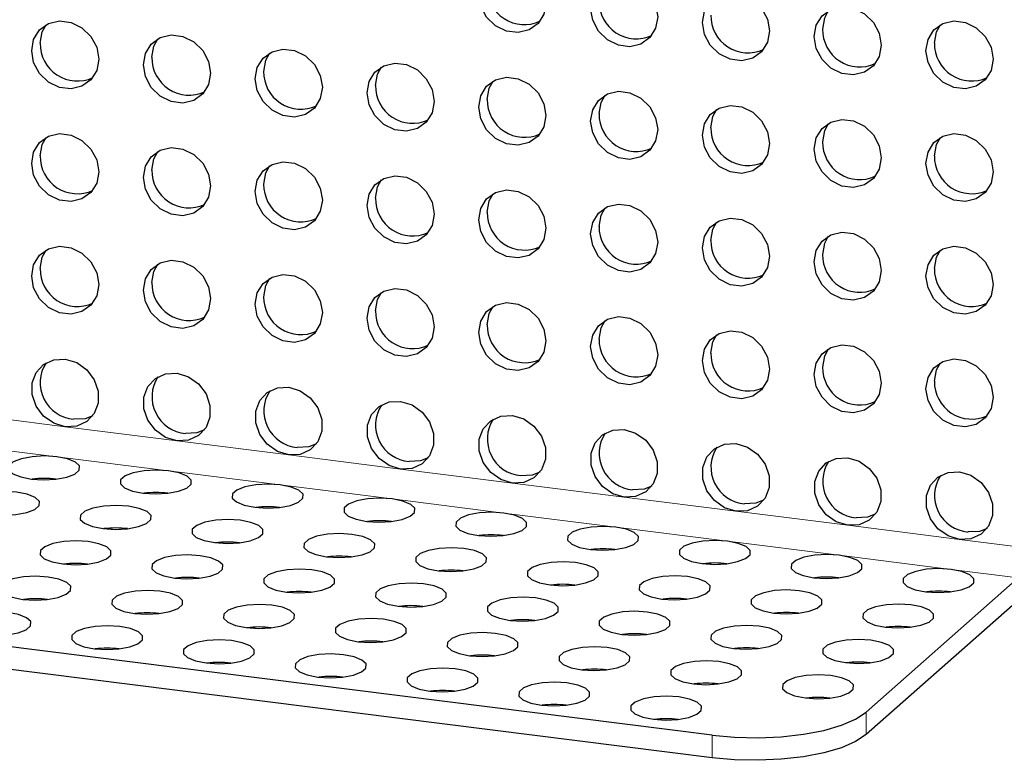
# Model space of a CAD drawing. Units: millimetres. Extents: x 5 to 292, y 5 to 205.
# Drawn here: x 187 to 204, y 124 to 136 of the extents above; entities that cross this region are included whole.
import ezdxf

# ---------------------------------------------------------------- set-up
doc = ezdxf.new("R2010")
doc.units = ezdxf.units.MM
doc.linetypes.add('PHANTOM', pattern=[12.7, 6.35, -1.27, 1.27, -1.27, 1.27, -1.27])

msp = doc.modelspace()

# ---------------------------------------------------------------- linework, layer by layer
at = {"color": 7, "linetype": 'Continuous', "lineweight": 25}
for p, q in [((199.006, 124.43), (148.494, 130.794)), ((199.006, 124.053), (148.494, 130.417)), ((204.13, 127.063), (201.584, 124.818)), ((204.13, 126.686), (201.584, 124.441))]:
    msp.add_line(p, q, dxfattribs=at)
at = {"color": 8, "linetype": 'PHANTOM', "lineweight": 18}
for p, q in [((186.311, 129.827), (188.182, 129.592)), ((188.182, 129.592), (190.053, 129.356)), ((190.053, 129.356), (191.924, 129.12)), ((186.17, 129.325), (188.04, 129.09)), ((188.04, 129.09), (189.911, 128.854)), ((191.924, 129.12), (193.794, 128.884)), ((189.911, 128.854), (191.782, 128.618)), ((193.794, 128.884), (195.665, 128.649)), ((191.782, 128.618), (193.653, 128.383)), ((195.665, 128.649), (197.536, 128.413)), ((193.653, 128.383), (195.524, 128.147)), ((197.536, 128.413), (199.407, 128.177)), ((195.524, 128.147), (197.395, 127.911)), ((199.407, 128.177), (201.278, 127.942)), ((197.395, 127.911), (199.265, 127.676)), ((201.278, 127.942), (203.148, 127.706)), ((203.148, 127.706), (204.271, 127.565)), ((199.265, 127.676), (201.136, 127.44)), ((201.136, 127.44), (203.007, 127.204)), ((203.007, 127.204), (204.13, 127.063)), ((201.584, 124.818), (201.584, 124.441)), ((199.006, 124.053), (199.006, 124.43))]:
    msp.add_line(p, q, dxfattribs=at)
at = {"color": 7, "linetype": 'Continuous', "lineweight": 25, "flags": 128}
for points in [[(195.104, 136.828), (195.138, 137.017), (195.235, 137.175), (195.385, 137.282), (195.568, 137.326), (195.763, 137.302), (195.946, 137.211), (196.095, 137.066), (196.193, 136.884), (196.226, 136.686), (196.193, 136.497), (196.095, 136.339), (195.946, 136.232), (195.763, 136.188), (195.568, 136.212), (195.385, 136.302), (195.235, 136.447), (195.138, 136.63), (195.104, 136.828)], [(196.975, 136.592), (197.009, 136.781), (197.106, 136.939), (197.255, 137.046), (197.439, 137.091), (197.633, 137.066), (197.817, 136.976), (197.966, 136.831), (198.063, 136.648), (198.097, 136.451), (198.063, 136.261), (197.966, 136.103), (197.817, 135.996), (197.633, 135.952), (197.439, 135.976), (197.255, 136.067), (197.106, 136.212), (197.009, 136.394), (196.975, 136.592)], [(198.846, 136.356), (198.879, 136.545), (198.977, 136.703), (199.126, 136.811), (199.309, 136.855), (199.504, 136.83), (199.687, 136.74), (199.837, 136.595), (199.934, 136.413), (199.968, 136.215), (199.934, 136.026), (199.837, 135.868), (199.687, 135.76), (199.504, 135.716), (199.309, 135.741), (199.126, 135.831), (198.977, 135.976), (198.879, 136.158), (198.846, 136.356)], [(200.716, 136.121), (200.75, 136.31), (200.848, 136.468), (200.997, 136.575), (201.18, 136.619), (201.375, 136.595), (201.558, 136.504), (201.708, 136.359), (201.805, 136.177), (201.839, 135.979), (201.805, 135.79), (201.708, 135.632), (201.558, 135.525), (201.375, 135.48), (201.18, 135.505), (200.997, 135.595), (200.848, 135.74), (200.75, 135.923), (200.716, 136.121)], [(200.858, 136.245), (200.892, 136.434), (200.958, 136.555)], [(187.621, 135.885), (187.654, 136.074), (187.752, 136.232), (187.901, 136.339), (188.084, 136.383), (188.279, 136.359), (188.462, 136.269), (188.612, 136.124), (188.709, 135.941), (188.743, 135.743), (188.709, 135.554), (188.612, 135.396), (188.462, 135.289), (188.279, 135.245), (188.084, 135.269), (187.901, 135.36), (187.752, 135.505), (187.654, 135.687), (187.621, 135.885)], [(187.762, 136.01), (187.796, 136.199), (187.862, 136.319)], [(202.587, 135.885), (202.621, 136.074), (202.719, 136.232), (202.868, 136.339), (203.051, 136.383), (203.246, 136.359), (203.429, 136.269), (203.578, 136.124), (203.676, 135.941), (203.71, 135.743), (203.676, 135.554), (203.578, 135.396), (203.429, 135.289), (203.246, 135.245), (203.051, 135.269), (202.868, 135.36), (202.719, 135.505), (202.621, 135.687), (202.587, 135.885)], [(202.729, 136.01), (202.763, 136.199), (202.829, 136.319)], [(189.491, 135.649), (189.525, 135.838), (189.623, 135.996), (189.772, 136.104), (189.955, 136.148), (190.15, 136.123), (190.333, 136.033), (190.483, 135.888), (190.58, 135.705), (190.614, 135.508), (190.58, 135.318), (190.483, 135.161), (190.333, 135.053), (190.15, 135.009), (189.955, 135.034), (189.772, 135.124), (189.623, 135.269), (189.525, 135.451), (189.491, 135.649)], [(189.633, 135.774), (189.667, 135.963), (189.733, 136.084)], [(191.362, 135.413), (191.396, 135.603), (191.494, 135.761), (191.643, 135.868), (191.826, 135.912), (192.021, 135.888), (192.204, 135.797), (192.353, 135.652), (192.451, 135.47), (192.485, 135.272), (192.451, 135.083), (192.353, 134.925), (192.204, 134.817), (192.021, 134.773), (191.826, 134.798), (191.643, 134.888), (191.494, 135.033), (191.396, 135.216), (191.362, 135.413)], [(191.504, 135.538), (191.538, 135.727), (191.604, 135.848)], [(193.233, 135.178), (193.267, 135.367), (193.364, 135.525), (193.514, 135.632), (193.697, 135.676), (193.892, 135.652), (194.075, 135.562), (194.224, 135.416), (194.322, 135.234), (194.356, 135.036), (194.322, 134.847), (194.224, 134.689), (194.075, 134.582), (193.892, 134.538), (193.697, 134.562), (193.514, 134.652), (193.364, 134.798), (193.267, 134.98), (193.233, 135.178)], [(193.375, 135.302), (193.408, 135.492), (193.475, 135.612)], [(195.104, 134.942), (195.138, 135.131), (195.235, 135.289), (195.385, 135.397), (195.568, 135.441), (195.763, 135.416), (195.946, 135.326), (196.095, 135.181), (196.193, 134.998), (196.226, 134.801), (196.193, 134.611), (196.095, 134.454), (195.946, 134.346), (195.763, 134.302), (195.568, 134.327), (195.385, 134.417), (195.235, 134.562), (195.138, 134.744), (195.104, 134.942)], [(195.245, 135.067), (195.279, 135.256), (195.345, 135.376)], [(196.975, 134.706), (197.009, 134.896), (197.106, 135.053), (197.255, 135.161), (197.439, 135.205), (197.633, 135.18), (197.817, 135.09), (197.966, 134.945), (198.063, 134.763), (198.097, 134.565), (198.063, 134.376), (197.966, 134.218), (197.817, 134.11), (197.633, 134.066), (197.439, 134.091), (197.255, 134.181), (197.106, 134.326), (197.009, 134.509), (196.975, 134.706)], [(197.116, 134.831), (197.15, 135.02), (197.216, 135.141)], [(198.846, 134.471), (198.879, 134.66), (198.977, 134.818), (199.126, 134.925), (199.309, 134.969), (199.504, 134.945), (199.687, 134.854), (199.837, 134.709), (199.934, 134.527), (199.968, 134.329), (199.934, 134.14), (199.837, 133.982), (199.687, 133.875), (199.504, 133.831), (199.309, 133.855), (199.126, 133.945), (198.977, 134.09), (198.879, 134.273), (198.846, 134.471)], [(198.987, 134.595), (199.021, 134.785), (199.087, 134.905)], [(200.716, 134.235), (200.75, 134.424), (200.848, 134.582), (200.997, 134.689), (201.18, 134.734), (201.375, 134.709), (201.558, 134.619), (201.708, 134.474), (201.805, 134.291), (201.839, 134.093), (201.805, 133.904), (201.708, 133.746), (201.558, 133.639), (201.375, 133.595), (201.18, 133.619), (200.997, 133.71), (200.848, 133.855), (200.75, 134.037), (200.716, 134.235)], [(200.858, 134.36), (200.892, 134.549), (200.958, 134.669)], [(187.621, 133.999), (187.654, 134.188), (187.752, 134.346), (187.901, 134.454), (188.084, 134.498), (188.279, 134.473), (188.462, 134.383), (188.612, 134.238), (188.709, 134.056), (188.743, 133.858), (188.709, 133.669), (188.612, 133.511), (188.462, 133.403), (188.279, 133.359), (188.084, 133.384), (187.901, 133.474), (187.752, 133.619), (187.654, 133.801), (187.621, 133.999)], [(202.587, 133.999), (202.621, 134.188), (202.719, 134.346), (202.868, 134.454), (203.051, 134.498), (203.246, 134.473), (203.429, 134.383), (203.578, 134.238), (203.676, 134.056), (203.71, 133.858), (203.676, 133.669), (203.578, 133.511), (203.429, 133.403), (203.246, 133.359), (203.051, 133.384), (202.868, 133.474), (202.719, 133.619), (202.621, 133.801), (202.587, 133.999)], [(187.762, 134.124), (187.796, 134.313), (187.862, 134.434)], [(202.729, 134.124), (202.763, 134.313), (202.829, 134.434)], [(189.491, 133.764), (189.525, 133.953), (189.623, 134.111), (189.772, 134.218), (189.955, 134.262), (190.15, 134.238), (190.333, 134.147), (190.483, 134.002), (190.58, 133.82), (190.614, 133.622), (190.58, 133.433), (190.483, 133.275), (190.333, 133.168), (190.15, 133.123), (189.955, 133.148), (189.772, 133.238), (189.623, 133.383), (189.525, 133.566), (189.491, 133.764)], [(189.633, 133.888), (189.667, 134.077), (189.733, 134.198)], [(191.362, 133.528), (191.396, 133.717), (191.494, 133.875), (191.643, 133.982), (191.826, 134.026), (192.021, 134.002), (192.204, 133.912), (192.353, 133.767), (192.451, 133.584), (192.485, 133.386), (192.451, 133.197), (192.353, 133.039), (192.204, 132.932), (192.021, 132.888), (191.826, 132.912), (191.643, 133.003), (191.494, 133.148), (191.396, 133.33), (191.362, 133.528)], [(191.504, 133.653), (191.538, 133.842), (191.604, 133.962)], [(193.233, 133.292), (193.267, 133.481), (193.364, 133.639), (193.514, 133.747), (193.697, 133.791), (193.892, 133.766), (194.075, 133.676), (194.224, 133.531), (194.322, 133.348), (194.356, 133.151), (194.322, 132.961), (194.224, 132.804), (194.075, 132.696), (193.892, 132.652), (193.697, 132.677), (193.514, 132.767), (193.364, 132.912), (193.267, 133.094), (193.233, 133.292)], [(193.375, 133.417), (193.408, 133.606), (193.475, 133.727)], [(195.104, 133.056), (195.138, 133.246), (195.235, 133.403), (195.385, 133.511), (195.568, 133.555), (195.763, 133.531), (195.946, 133.44), (196.095, 133.295), (196.193, 133.113), (196.226, 132.915), (196.193, 132.726), (196.095, 132.568), (195.946, 132.46), (195.763, 132.416), (195.568, 132.441), (195.385, 132.531), (195.235, 132.676), (195.138, 132.859), (195.104, 133.056)], [(195.245, 133.181), (195.279, 133.37), (195.345, 133.491)], [(196.975, 132.821), (197.009, 133.01), (197.106, 133.168), (197.255, 133.275), (197.439, 133.319), (197.633, 133.295), (197.817, 133.205), (197.966, 133.059), (198.063, 132.877), (198.097, 132.679), (198.063, 132.49), (197.966, 132.332), (197.817, 132.225), (197.633, 132.181), (197.439, 132.205), (197.255, 132.295), (197.106, 132.441), (197.009, 132.623), (196.975, 132.821)], [(197.116, 132.945), (197.15, 133.135), (197.216, 133.255)], [(198.846, 132.585), (198.879, 132.774), (198.977, 132.932), (199.126, 133.04), (199.309, 133.084), (199.504, 133.059), (199.687, 132.969), (199.837, 132.824), (199.934, 132.641), (199.968, 132.444), (199.934, 132.254), (199.837, 132.097), (199.687, 131.989), (199.504, 131.945), (199.309, 131.969), (199.126, 132.06), (198.977, 132.205), (198.879, 132.387), (198.846, 132.585)], [(198.987, 132.71), (199.021, 132.899), (199.087, 133.019)], [(200.716, 132.349), (200.75, 132.539), (200.848, 132.696), (200.997, 132.804), (201.18, 132.848), (201.375, 132.823), (201.558, 132.733), (201.708, 132.588), (201.805, 132.406), (201.839, 132.208), (201.805, 132.019), (201.708, 131.861), (201.558, 131.753), (201.375, 131.709), (201.18, 131.734), (200.997, 131.824), (200.848, 131.969), (200.75, 132.152), (200.716, 132.349)], [(200.858, 132.474), (200.892, 132.663), (200.958, 132.784)], [(187.621, 132.114), (187.654, 132.303), (187.752, 132.461), (187.901, 132.568), (188.084, 132.612), (188.279, 132.588), (188.462, 132.497), (188.612, 132.352), (188.709, 132.17), (188.743, 131.972), (188.709, 131.783), (188.612, 131.625), (188.462, 131.518), (188.279, 131.474), (188.084, 131.498), (187.901, 131.588), (187.752, 131.733), (187.654, 131.916), (187.621, 132.114)], [(187.762, 132.238), (187.796, 132.428), (187.862, 132.548)], [(202.587, 132.114), (202.621, 132.303), (202.719, 132.461), (202.868, 132.568), (203.051, 132.612), (203.246, 132.588), (203.429, 132.497), (203.578, 132.352), (203.676, 132.17), (203.71, 131.972), (203.676, 131.783), (203.578, 131.625), (203.429, 131.518), (203.246, 131.474), (203.051, 131.498), (202.868, 131.588), (202.719, 131.733), (202.621, 131.916), (202.587, 132.114)], [(202.729, 132.238), (202.763, 132.428), (202.829, 132.548)], [(189.491, 131.878), (189.525, 132.067), (189.623, 132.225), (189.772, 132.332), (189.955, 132.377), (190.15, 132.352), (190.333, 132.262), (190.483, 132.117), (190.58, 131.934), (190.614, 131.736), (190.58, 131.547), (190.483, 131.389), (190.333, 131.282), (190.15, 131.238), (189.955, 131.262), (189.772, 131.353), (189.623, 131.498), (189.525, 131.68), (189.491, 131.878)], [(189.633, 132.003), (189.667, 132.192), (189.733, 132.312)], [(191.362, 131.642), (191.396, 131.831), (191.494, 131.989), (191.643, 132.097), (191.826, 132.141), (192.021, 132.116), (192.204, 132.026), (192.353, 131.881), (192.451, 131.699), (192.485, 131.501), (192.451, 131.312), (192.353, 131.154), (192.204, 131.046), (192.021, 131.002), (191.826, 131.027), (191.643, 131.117), (191.494, 131.262), (191.396, 131.444), (191.362, 131.642)], [(191.504, 131.767), (191.538, 131.956), (191.604, 132.077)], [(193.233, 131.406), (193.267, 131.596), (193.364, 131.754), (193.514, 131.861), (193.697, 131.905), (193.892, 131.881), (194.075, 131.79), (194.224, 131.645), (194.322, 131.463), (194.356, 131.265), (194.322, 131.076), (194.224, 130.918), (194.075, 130.811), (193.892, 130.766), (193.697, 130.791), (193.514, 130.881), (193.364, 131.026), (193.267, 131.209), (193.233, 131.406)], [(193.375, 131.531), (193.408, 131.72), (193.475, 131.841)], [(195.104, 131.171), (195.138, 131.36), (195.235, 131.518), (195.385, 131.625), (195.568, 131.669), (195.763, 131.645), (195.946, 131.555), (196.095, 131.41), (196.193, 131.227), (196.226, 131.029), (196.193, 130.84), (196.095, 130.682), (195.946, 130.575), (195.763, 130.531), (195.568, 130.555), (195.385, 130.646), (195.235, 130.791), (195.138, 130.973), (195.104, 131.171)], [(195.245, 131.296), (195.279, 131.485), (195.345, 131.605)], [(196.975, 130.935), (197.009, 131.124), (197.106, 131.282), (197.255, 131.39), (197.439, 131.434), (197.633, 131.409), (197.817, 131.319), (197.966, 131.174), (198.063, 130.991), (198.097, 130.794), (198.063, 130.604), (197.966, 130.447), (197.817, 130.339), (197.633, 130.295), (197.439, 130.32), (197.255, 130.41), (197.106, 130.555), (197.009, 130.737), (196.975, 130.935)], [(197.116, 131.06), (197.15, 131.249), (197.216, 131.37)], [(198.846, 130.699), (198.879, 130.889), (198.977, 131.046), (199.126, 131.154), (199.309, 131.198), (199.504, 131.173), (199.687, 131.083), (199.837, 130.938), (199.934, 130.756), (199.968, 130.558), (199.934, 130.369), (199.837, 130.211), (199.687, 130.103), (199.504, 130.059), (199.309, 130.084), (199.126, 130.174), (198.977, 130.319), (198.879, 130.502), (198.846, 130.699)], [(198.987, 130.824), (199.021, 131.013), (199.087, 131.134)], [(200.716, 130.464), (200.75, 130.653), (200.848, 130.811), (200.997, 130.918), (201.18, 130.962), (201.375, 130.938), (201.558, 130.848), (201.708, 130.702), (201.805, 130.52), (201.839, 130.322), (201.805, 130.133), (201.708, 129.975), (201.558, 129.868), (201.375, 129.824), (201.18, 129.848), (200.997, 129.938), (200.848, 130.084), (200.75, 130.266), (200.716, 130.464)], [(200.858, 130.588), (200.892, 130.778), (200.958, 130.898)], [(188.182, 129.592), (187.99, 129.65), (187.821, 129.769), (187.696, 129.936), (187.629, 130.129), (187.629, 130.325), (187.696, 130.501), (187.821, 130.636), (187.99, 130.713), (188.182, 130.723), (188.374, 130.665), (188.543, 130.545), (188.668, 130.379), (188.735, 130.186), (188.735, 129.989), (188.668, 129.813), (188.543, 129.678), (188.374, 129.602), (188.182, 129.592)], [(202.587, 130.228), (202.621, 130.417), (202.719, 130.575), (202.868, 130.683), (203.051, 130.727), (203.246, 130.702), (203.429, 130.612), (203.578, 130.467), (203.676, 130.284), (203.71, 130.087), (203.676, 129.897), (203.578, 129.739), (203.429, 129.632), (203.246, 129.588), (203.051, 129.612), (202.868, 129.703), (202.719, 129.848), (202.621, 130.03), (202.587, 130.228)], [(202.729, 130.353), (202.763, 130.542), (202.829, 130.662)], [(190.053, 129.356), (189.861, 129.414), (189.692, 129.534), (189.567, 129.7), (189.5, 129.893), (189.5, 130.089), (189.567, 130.266), (189.692, 130.4), (189.861, 130.477), (190.053, 130.487), (190.245, 130.429), (190.413, 130.309), (190.539, 130.143), (190.605, 129.95), (190.605, 129.754), (190.539, 129.577), (190.413, 129.443), (190.245, 129.366), (190.053, 129.356)], [(191.924, 129.12), (191.732, 129.178), (191.563, 129.298), (191.437, 129.464), (191.371, 129.657), (191.371, 129.854), (191.437, 130.03), (191.563, 130.165), (191.732, 130.242), (191.924, 130.252), (192.115, 130.193), (192.284, 130.074), (192.41, 129.907), (192.476, 129.714), (192.476, 129.518), (192.41, 129.342), (192.284, 129.207), (192.115, 129.13), (191.924, 129.12)], [(193.794, 128.884), (193.602, 128.943), (193.434, 129.062), (193.308, 129.229), (193.242, 129.422), (193.242, 129.618), (193.308, 129.794), (193.434, 129.929), (193.602, 130.006), (193.794, 130.016), (193.986, 129.958), (194.155, 129.838), (194.28, 129.672), (194.347, 129.479), (194.347, 129.282), (194.28, 129.106), (194.155, 128.971), (193.986, 128.894), (193.794, 128.884)], [(188.643, 129.777), (188.515, 129.726), (188.323, 129.716)], [(195.665, 128.649), (195.473, 128.707), (195.304, 128.827), (195.179, 128.993), (195.112, 129.186), (195.112, 129.382), (195.179, 129.559), (195.304, 129.693), (195.473, 129.77), (195.665, 129.78), (195.857, 129.722), (196.026, 129.602), (196.151, 129.436), (196.218, 129.243), (196.218, 129.047), (196.151, 128.87), (196.026, 128.736), (195.857, 128.659), (195.665, 128.649)], [(190.514, 129.541), (190.386, 129.491), (190.194, 129.481)], [(197.536, 128.413), (197.344, 128.471), (197.175, 128.591), (197.05, 128.757), (196.983, 128.95), (196.983, 129.147), (197.05, 129.323), (197.175, 129.458), (197.344, 129.535), (197.536, 129.544), (197.728, 129.486), (197.897, 129.367), (198.022, 129.2), (198.089, 129.007), (198.089, 128.811), (198.022, 128.635), (197.897, 128.5), (197.728, 128.423), (197.536, 128.413)], [(192.385, 129.305), (192.257, 129.255), (192.065, 129.245)], [(199.407, 128.177), (199.215, 128.236), (199.046, 128.355), (198.921, 128.521), (198.854, 128.714), (198.854, 128.911), (198.921, 129.087), (199.046, 129.222), (199.215, 129.299), (199.407, 129.309), (199.599, 129.25), (199.768, 129.131), (199.893, 128.965), (199.96, 128.772), (199.96, 128.575), (199.893, 128.399), (199.768, 128.264), (199.599, 128.187), (199.407, 128.177)], [(188.04, 129.09), (187.836, 129.103), (187.63, 129.091), (187.448, 129.057), (187.312, 129.005), (187.239, 128.94), (187.236, 128.87), (187.305, 128.805), (187.437, 128.751), (187.616, 128.716), (187.821, 128.703), (188.027, 128.714), (188.208, 128.748), (188.344, 128.801), (188.418, 128.866), (188.42, 128.935), (188.352, 129.001), (188.22, 129.054), (188.04, 129.09)], [(194.256, 129.07), (194.128, 129.019), (193.936, 129.009)], [(201.278, 127.942), (201.086, 128), (200.917, 128.119), (200.792, 128.286), (200.725, 128.479), (200.725, 128.675), (200.792, 128.851), (200.917, 128.986), (201.086, 129.063), (201.278, 129.073), (201.47, 129.015), (201.638, 128.895), (201.764, 128.729), (201.83, 128.536), (201.83, 128.339), (201.764, 128.163), (201.638, 128.029), (201.47, 127.952), (201.278, 127.942)], [(189.911, 128.854), (189.707, 128.867), (189.501, 128.856), (189.319, 128.822), (189.183, 128.769), (189.11, 128.704), (189.107, 128.635), (189.176, 128.569), (189.308, 128.515), (189.487, 128.48), (189.692, 128.467), (189.897, 128.478), (190.079, 128.512), (190.215, 128.565), (190.289, 128.63), (190.291, 128.699), (190.222, 128.765), (190.09, 128.819), (189.911, 128.854)], [(196.126, 128.834), (195.999, 128.783), (195.807, 128.773)], [(203.148, 127.706), (202.957, 127.764), (202.788, 127.884), (202.662, 128.05), (202.596, 128.243), (202.596, 128.44), (202.662, 128.616), (202.788, 128.75), (202.957, 128.827), (203.148, 128.837), (203.34, 128.779), (203.509, 128.66), (203.635, 128.493), (203.701, 128.3), (203.701, 128.104), (203.635, 127.928), (203.509, 127.793), (203.34, 127.716), (203.148, 127.706)], [(191.782, 128.618), (191.577, 128.631), (191.372, 128.62), (191.19, 128.586), (191.054, 128.533), (190.98, 128.468), (190.978, 128.399), (191.047, 128.333), (191.179, 128.28), (191.358, 128.244), (191.563, 128.231), (191.768, 128.242), (191.95, 128.276), (192.086, 128.329), (192.16, 128.394), (192.162, 128.464), (192.093, 128.529), (191.961, 128.583), (191.782, 128.618)], [(197.997, 128.598), (197.869, 128.548), (197.677, 128.538)], [(187.369, 128.497), (187.164, 128.51), (186.958, 128.499), (186.777, 128.465), (186.641, 128.412), (186.567, 128.347), (186.564, 128.278), (186.633, 128.212), (186.765, 128.159), (186.944, 128.123), (187.149, 128.11), (187.355, 128.121), (187.537, 128.155), (187.672, 128.208), (187.746, 128.273), (187.749, 128.343), (187.68, 128.408), (187.548, 128.462), (187.369, 128.497)], [(193.653, 128.383), (193.448, 128.396), (193.243, 128.384), (193.061, 128.35), (192.925, 128.298), (192.851, 128.233), (192.849, 128.163), (192.918, 128.098), (193.05, 128.044), (193.229, 128.008), (193.433, 127.996), (193.639, 128.007), (193.821, 128.041), (193.957, 128.093), (194.03, 128.158), (194.033, 128.228), (193.964, 128.293), (193.832, 128.347), (193.653, 128.383)], [(199.868, 128.363), (199.74, 128.312), (199.548, 128.302)], [(189.24, 128.262), (189.035, 128.275), (188.829, 128.263), (188.647, 128.229), (188.512, 128.177), (188.438, 128.112), (188.435, 128.042), (188.504, 127.977), (188.636, 127.923), (188.815, 127.887), (189.02, 127.875), (189.226, 127.886), (189.407, 127.92), (189.543, 127.972), (189.617, 128.037), (189.62, 128.107), (189.551, 128.172), (189.419, 128.226), (189.24, 128.262)], [(191.11, 128.026), (190.906, 128.039), (190.7, 128.028), (190.518, 127.994), (190.382, 127.941), (190.309, 127.876), (190.306, 127.807), (190.375, 127.741), (190.507, 127.687), (190.686, 127.652), (190.891, 127.639), (191.096, 127.65), (191.278, 127.684), (191.414, 127.737), (191.488, 127.802), (191.49, 127.871), (191.421, 127.937), (191.29, 127.99), (191.11, 128.026)], [(195.524, 128.147), (195.319, 128.16), (195.113, 128.149), (194.932, 128.115), (194.796, 128.062), (194.722, 127.997), (194.72, 127.928), (194.788, 127.862), (194.92, 127.808), (195.099, 127.773), (195.304, 127.76), (195.51, 127.771), (195.692, 127.805), (195.828, 127.858), (195.901, 127.923), (195.904, 127.992), (195.835, 128.058), (195.703, 128.111), (195.524, 128.147)], [(201.739, 128.127), (201.611, 128.076), (201.419, 128.066)], [(197.395, 127.911), (197.19, 127.924), (196.984, 127.913), (196.802, 127.879), (196.667, 127.826), (196.593, 127.761), (196.59, 127.692), (196.659, 127.626), (196.791, 127.573), (196.97, 127.537), (197.175, 127.524), (197.381, 127.535), (197.562, 127.569), (197.698, 127.622), (197.772, 127.687), (197.775, 127.756), (197.706, 127.822), (197.574, 127.876), (197.395, 127.911)], [(203.61, 127.891), (203.482, 127.841), (203.29, 127.831)], [(192.981, 127.79), (192.776, 127.803), (192.571, 127.792), (192.389, 127.758), (192.253, 127.705), (192.179, 127.64), (192.177, 127.571), (192.246, 127.505), (192.378, 127.452), (192.557, 127.416), (192.762, 127.403), (192.967, 127.414), (193.149, 127.448), (193.285, 127.501), (193.359, 127.566), (193.361, 127.635), (193.292, 127.701), (193.16, 127.755), (192.981, 127.79)], [(188.568, 127.669), (188.363, 127.682), (188.157, 127.671), (187.976, 127.637), (187.84, 127.584), (187.766, 127.519), (187.764, 127.45), (187.832, 127.384), (187.964, 127.33), (188.144, 127.295), (188.348, 127.282), (188.554, 127.293), (188.736, 127.327), (188.872, 127.38), (188.945, 127.445), (188.948, 127.514), (188.879, 127.58), (188.747, 127.634), (188.568, 127.669)], [(194.852, 127.555), (194.647, 127.567), (194.442, 127.556), (194.26, 127.522), (194.124, 127.47), (194.05, 127.405), (194.048, 127.335), (194.117, 127.27), (194.249, 127.216), (194.428, 127.18), (194.632, 127.167), (194.838, 127.179), (195.02, 127.213), (195.156, 127.265), (195.229, 127.33), (195.232, 127.4), (195.163, 127.465), (195.031, 127.519), (194.852, 127.555)], [(199.265, 127.676), (199.061, 127.688), (198.855, 127.677), (198.673, 127.643), (198.537, 127.591), (198.464, 127.526), (198.461, 127.456), (198.53, 127.391), (198.662, 127.337), (198.841, 127.301), (199.046, 127.288), (199.252, 127.3), (199.433, 127.334), (199.569, 127.386), (199.643, 127.451), (199.645, 127.521), (199.577, 127.586), (199.445, 127.64), (199.265, 127.676)], [(190.439, 127.433), (190.234, 127.446), (190.028, 127.435), (189.846, 127.401), (189.711, 127.349), (189.637, 127.284), (189.634, 127.214), (189.703, 127.149), (189.835, 127.095), (190.014, 127.059), (190.219, 127.046), (190.425, 127.058), (190.606, 127.092), (190.742, 127.144), (190.816, 127.209), (190.819, 127.279), (190.75, 127.344), (190.618, 127.398), (190.439, 127.433)], [(201.136, 127.44), (200.931, 127.453), (200.726, 127.442), (200.544, 127.408), (200.408, 127.355), (200.335, 127.29), (200.332, 127.22), (200.401, 127.155), (200.533, 127.101), (200.712, 127.066), (200.917, 127.053), (201.122, 127.064), (201.304, 127.098), (201.44, 127.151), (201.514, 127.216), (201.516, 127.285), (201.447, 127.351), (201.315, 127.404), (201.136, 127.44)], [(192.309, 127.198), (192.105, 127.211), (191.899, 127.199), (191.717, 127.165), (191.581, 127.113), (191.508, 127.048), (191.505, 126.978), (191.574, 126.913), (191.706, 126.859), (191.885, 126.824), (192.09, 126.811), (192.296, 126.822), (192.477, 126.856), (192.613, 126.909), (192.687, 126.974), (192.689, 127.043), (192.621, 127.109), (192.489, 127.162), (192.309, 127.198)], [(196.723, 127.319), (196.518, 127.332), (196.312, 127.32), (196.131, 127.286), (195.995, 127.234), (195.921, 127.169), (195.919, 127.099), (195.987, 127.034), (196.119, 126.98), (196.299, 126.945), (196.503, 126.932), (196.709, 126.943), (196.891, 126.977), (197.027, 127.03), (197.1, 127.095), (197.103, 127.164), (197.034, 127.23), (196.902, 127.283), (196.723, 127.319)], [(203.007, 127.204), (202.802, 127.217), (202.597, 127.206), (202.415, 127.172), (202.279, 127.119), (202.205, 127.054), (202.203, 126.985), (202.272, 126.919), (202.404, 126.865), (202.583, 126.83), (202.788, 126.817), (202.993, 126.828), (203.175, 126.862), (203.311, 126.915), (203.385, 126.98), (203.387, 127.049), (203.318, 127.115), (203.186, 127.169), (203.007, 127.204)], [(187.896, 127.077), (187.691, 127.09), (187.486, 127.078), (187.304, 127.044), (187.168, 126.992), (187.094, 126.927), (187.092, 126.857), (187.161, 126.792), (187.293, 126.738), (187.472, 126.703), (187.677, 126.69), (187.882, 126.701), (188.064, 126.735), (188.2, 126.788), (188.273, 126.853), (188.276, 126.922), (188.207, 126.988), (188.075, 127.041), (187.896, 127.077)], [(198.594, 127.083), (198.389, 127.096), (198.183, 127.085), (198.002, 127.051), (197.866, 126.998), (197.792, 126.933), (197.789, 126.864), (197.858, 126.798), (197.99, 126.744), (198.169, 126.709), (198.374, 126.696), (198.58, 126.707), (198.762, 126.741), (198.897, 126.794), (198.971, 126.859), (198.974, 126.928), (198.905, 126.994), (198.773, 127.048), (198.594, 127.083)], [(194.18, 126.962), (193.976, 126.975), (193.77, 126.964), (193.588, 126.93), (193.452, 126.877), (193.379, 126.812), (193.376, 126.743), (193.445, 126.677), (193.577, 126.623), (193.756, 126.588), (193.961, 126.575), (194.166, 126.586), (194.348, 126.62), (194.484, 126.673), (194.558, 126.738), (194.56, 126.807), (194.491, 126.873), (194.359, 126.927), (194.18, 126.962)], [(189.767, 126.841), (189.562, 126.854), (189.356, 126.843), (189.175, 126.809), (189.039, 126.756), (188.965, 126.691), (188.963, 126.622), (189.031, 126.556), (189.163, 126.502), (189.343, 126.467), (189.547, 126.454), (189.753, 126.465), (189.935, 126.499), (190.071, 126.552), (190.144, 126.617), (190.147, 126.686), (190.078, 126.752), (189.946, 126.806), (189.767, 126.841)], [(196.051, 126.726), (195.846, 126.739), (195.641, 126.728), (195.459, 126.694), (195.323, 126.641), (195.249, 126.576), (195.247, 126.507), (195.316, 126.441), (195.448, 126.388), (195.627, 126.352), (195.832, 126.339), (196.037, 126.351), (196.219, 126.385), (196.355, 126.437), (196.429, 126.502), (196.431, 126.572), (196.362, 126.637), (196.23, 126.691), (196.051, 126.726)], [(200.464, 126.847), (200.26, 126.86), (200.054, 126.849), (199.872, 126.815), (199.736, 126.762), (199.663, 126.697), (199.66, 126.628), (199.729, 126.562), (199.861, 126.509), (200.04, 126.473), (200.245, 126.46), (200.451, 126.472), (200.632, 126.506), (200.768, 126.558), (200.842, 126.623), (200.844, 126.693), (200.776, 126.758), (200.644, 126.812), (200.464, 126.847)], [(191.638, 126.605), (191.433, 126.618), (191.227, 126.607), (191.046, 126.573), (190.91, 126.52), (190.836, 126.455), (190.833, 126.386), (190.902, 126.32), (191.034, 126.267), (191.213, 126.231), (191.418, 126.218), (191.624, 126.229), (191.806, 126.263), (191.941, 126.316), (192.015, 126.381), (192.018, 126.451), (191.949, 126.516), (191.817, 126.57), (191.638, 126.605)], [(202.335, 126.612), (202.131, 126.625), (201.925, 126.613), (201.743, 126.579), (201.607, 126.527), (201.534, 126.462), (201.531, 126.392), (201.6, 126.327), (201.732, 126.273), (201.911, 126.238), (202.116, 126.225), (202.321, 126.236), (202.503, 126.27), (202.639, 126.322), (202.713, 126.387), (202.715, 126.457), (202.646, 126.522), (202.514, 126.576), (202.335, 126.612)], [(187.224, 126.484), (187.02, 126.497), (186.814, 126.486), (186.632, 126.452), (186.496, 126.399), (186.423, 126.334), (186.42, 126.265), (186.489, 126.199), (186.621, 126.146), (186.8, 126.11), (187.005, 126.097), (187.21, 126.108), (187.392, 126.142), (187.528, 126.195), (187.602, 126.26), (187.604, 126.33), (187.535, 126.395), (187.403, 126.449), (187.224, 126.484)], [(193.509, 126.37), (193.304, 126.383), (193.098, 126.371), (192.916, 126.337), (192.78, 126.285), (192.707, 126.22), (192.704, 126.15), (192.773, 126.085), (192.905, 126.031), (193.084, 125.995), (193.289, 125.983), (193.495, 125.994), (193.676, 126.028), (193.812, 126.08), (193.886, 126.145), (193.888, 126.215), (193.82, 126.28), (193.688, 126.334), (193.509, 126.37)], [(197.922, 126.491), (197.717, 126.504), (197.512, 126.492), (197.33, 126.458), (197.194, 126.406), (197.12, 126.341), (197.118, 126.271), (197.187, 126.206), (197.318, 126.152), (197.498, 126.117), (197.702, 126.104), (197.908, 126.115), (198.09, 126.149), (198.226, 126.201), (198.299, 126.266), (198.302, 126.336), (198.233, 126.401), (198.101, 126.455), (197.922, 126.491)], [(189.095, 126.249), (188.89, 126.262), (188.685, 126.25), (188.503, 126.216), (188.367, 126.164), (188.293, 126.099), (188.291, 126.029), (188.36, 125.964), (188.492, 125.91), (188.671, 125.874), (188.876, 125.862), (189.081, 125.873), (189.263, 125.907), (189.399, 125.959), (189.473, 126.024), (189.475, 126.094), (189.406, 126.159), (189.274, 126.213), (189.095, 126.249)], [(199.793, 126.255), (199.588, 126.268), (199.382, 126.257), (199.201, 126.223), (199.065, 126.17), (198.991, 126.105), (198.988, 126.036), (199.057, 125.97), (199.189, 125.916), (199.368, 125.881), (199.573, 125.868), (199.779, 125.879), (199.961, 125.913), (200.097, 125.966), (200.17, 126.031), (200.173, 126.1), (200.104, 126.166), (199.972, 126.219), (199.793, 126.255)], [(195.379, 126.134), (195.175, 126.147), (194.969, 126.136), (194.787, 126.102), (194.651, 126.049), (194.578, 125.984), (194.575, 125.915), (194.644, 125.849), (194.776, 125.795), (194.955, 125.76), (195.16, 125.747), (195.365, 125.758), (195.547, 125.792), (195.683, 125.845), (195.757, 125.91), (195.759, 125.979), (195.69, 126.045), (195.559, 126.098), (195.379, 126.134)], [(190.966, 126.013), (190.761, 126.026), (190.556, 126.015), (190.374, 125.981), (190.238, 125.928), (190.164, 125.863), (190.162, 125.794), (190.231, 125.728), (190.362, 125.674), (190.542, 125.639), (190.746, 125.626), (190.952, 125.637), (191.134, 125.671), (191.27, 125.724), (191.343, 125.789), (191.346, 125.858), (191.277, 125.924), (191.145, 125.977), (190.966, 126.013)], [(197.25, 125.898), (197.045, 125.911), (196.84, 125.9), (196.658, 125.866), (196.522, 125.813), (196.448, 125.748), (196.446, 125.679), (196.515, 125.613), (196.647, 125.56), (196.826, 125.524), (197.031, 125.511), (197.236, 125.522), (197.418, 125.556), (197.554, 125.609), (197.628, 125.674), (197.63, 125.743), (197.561, 125.809), (197.429, 125.863), (197.25, 125.898)], [(201.664, 126.019), (201.459, 126.032), (201.253, 126.021), (201.071, 125.987), (200.936, 125.934), (200.862, 125.869), (200.859, 125.8), (200.928, 125.734), (201.06, 125.681), (201.239, 125.645), (201.444, 125.632), (201.65, 125.643), (201.831, 125.677), (201.967, 125.73), (202.041, 125.795), (202.044, 125.864), (201.975, 125.93), (201.843, 125.984), (201.664, 126.019)], [(192.837, 125.777), (192.632, 125.79), (192.426, 125.779), (192.245, 125.745), (192.109, 125.692), (192.035, 125.627), (192.033, 125.558), (192.101, 125.492), (192.233, 125.439), (192.412, 125.403), (192.617, 125.39), (192.823, 125.401), (193.005, 125.435), (193.141, 125.488), (193.214, 125.553), (193.217, 125.622), (193.148, 125.688), (193.016, 125.742), (192.837, 125.777)], [(199.121, 125.663), (198.916, 125.675), (198.711, 125.664), (198.529, 125.63), (198.393, 125.578), (198.319, 125.513), (198.317, 125.443), (198.386, 125.378), (198.518, 125.324), (198.697, 125.288), (198.901, 125.275), (199.107, 125.287), (199.289, 125.321), (199.425, 125.373), (199.498, 125.438), (199.501, 125.508), (199.432, 125.573), (199.3, 125.627), (199.121, 125.663)], [(194.708, 125.542), (194.503, 125.554), (194.297, 125.543), (194.115, 125.509), (193.98, 125.457), (193.906, 125.392), (193.903, 125.322), (193.972, 125.257), (194.104, 125.203), (194.283, 125.167), (194.488, 125.154), (194.694, 125.166), (194.875, 125.2), (195.011, 125.252), (195.085, 125.317), (195.088, 125.387), (195.019, 125.452), (194.887, 125.506), (194.708, 125.542)], [(200.992, 125.427), (200.787, 125.44), (200.581, 125.429), (200.4, 125.395), (200.264, 125.342), (200.19, 125.277), (200.188, 125.207), (200.256, 125.142), (200.388, 125.088), (200.568, 125.053), (200.772, 125.04), (200.978, 125.051), (201.16, 125.085), (201.296, 125.138), (201.369, 125.203), (201.372, 125.272), (201.303, 125.338), (201.171, 125.391), (200.992, 125.427)], [(196.578, 125.306), (196.374, 125.319), (196.168, 125.307), (195.986, 125.274), (195.85, 125.221), (195.777, 125.156), (195.774, 125.086), (195.843, 125.021), (195.975, 124.967), (196.154, 124.932), (196.359, 124.919), (196.565, 124.93), (196.746, 124.964), (196.882, 125.017), (196.956, 125.082), (196.958, 125.151), (196.89, 125.217), (196.758, 125.27), (196.578, 125.306)], [(198.449, 125.07), (198.244, 125.083), (198.039, 125.072), (197.857, 125.038), (197.721, 124.985), (197.648, 124.92), (197.645, 124.851), (197.714, 124.785), (197.846, 124.731), (198.025, 124.696), (198.23, 124.683), (198.435, 124.694), (198.617, 124.728), (198.753, 124.781), (198.827, 124.846), (198.829, 124.915), (198.76, 124.981), (198.628, 125.035), (198.449, 125.07)], [(199.006, 124.43), (199.385, 124.396), (199.776, 124.387), (200.165, 124.404), (200.536, 124.446), (200.876, 124.511), (201.171, 124.597), (201.41, 124.701), (201.584, 124.818)], [(201.584, 124.441), (201.41, 124.323), (201.171, 124.22), (200.876, 124.134), (200.536, 124.069), (200.165, 124.027), (199.776, 124.01), (199.385, 124.019), (199.006, 124.053)]]:
    msp.add_lwpolyline(points, dxfattribs=at)
at = {"color": 7, "linetype": 'Continuous', "lineweight": 25}
for centre, radius, start, end in [((195.867, 136.942), 0.622, 179.0009, 294.6604), ((197.738, 136.706), 0.622, 179.0009, 294.6604), ((199.609, 136.47), 0.622, 179.0009, 294.6604), ((201.479, 136.234), 0.622, 179.0009, 294.6604), ((188.384, 135.999), 0.622, 179.0009, 294.6604), ((203.35, 135.999), 0.622, 179.0009, 294.6604), ((190.255, 135.763), 0.622, 179.0009, 294.6604), ((192.125, 135.527), 0.622, 179.0009, 294.6604), ((193.996, 135.292), 0.622, 179.0009, 294.6604), ((195.867, 135.056), 0.622, 179.0009, 294.6604), ((197.738, 134.82), 0.622, 179.0009, 294.6604), ((199.609, 134.585), 0.622, 179.0009, 294.6604), ((201.479, 134.349), 0.622, 179.0009, 294.6604), ((188.384, 134.113), 0.622, 179.0009, 294.6604), ((203.35, 134.113), 0.622, 179.0009, 294.6604), ((190.255, 133.877), 0.622, 179.0009, 294.6604), ((192.125, 133.642), 0.622, 179.0009, 294.6604), ((193.996, 133.406), 0.622, 179.0009, 294.6604), ((195.867, 133.17), 0.622, 179.0009, 294.6604), ((197.738, 132.935), 0.622, 179.0009, 294.6604), ((199.609, 132.699), 0.622, 179.0009, 294.6604), ((201.479, 132.463), 0.622, 179.0009, 294.6604), ((188.384, 132.227), 0.622, 179.0009, 294.6604), ((203.35, 132.227), 0.622, 179.0009, 294.6604), ((190.255, 131.992), 0.622, 179.0009, 294.6604), ((192.125, 131.756), 0.622, 179.0009, 294.6604), ((193.996, 131.52), 0.622, 179.0009, 294.6604), ((195.867, 131.285), 0.622, 179.0009, 294.6604), ((197.738, 131.049), 0.622, 179.0009, 294.6604), ((199.609, 130.813), 0.622, 179.0009, 294.6604), ((188.377, 130.328), 0.614, 146.991, 264.9862), ((201.479, 130.578), 0.622, 179.0009, 294.6604), ((190.248, 130.092), 0.614, 146.991, 264.9862), ((203.35, 130.342), 0.622, 179.0009, 294.6604), ((192.119, 129.857), 0.614, 146.991, 264.9862), ((193.989, 129.621), 0.614, 146.991, 264.9862), ((195.86, 129.385), 0.614, 146.991, 264.9862), ((197.731, 129.149), 0.614, 146.991, 264.9862), ((199.602, 128.914), 0.614, 146.991, 264.9862), ((201.473, 128.678), 0.614, 146.991, 264.9862), ((187.828, 126.994), 1.732, 83.3687, 96.6313), ((203.344, 128.442), 0.614, 146.991, 264.9862), ((189.699, 126.758), 1.732, 83.3687, 96.6313), ((191.57, 126.522), 1.732, 83.3687, 96.6313), ((189.027, 126.166), 1.732, 83.3687, 96.6313), ((193.441, 126.287), 1.732, 83.3687, 96.6313), ((195.312, 126.051), 1.732, 83.3687, 96.6313), ((190.898, 125.93), 1.732, 83.3687, 96.6313), ((197.182, 125.815), 1.732, 83.3687, 96.6313), ((192.769, 125.694), 1.732, 83.3687, 96.6313), ((188.356, 125.573), 1.732, 83.3687, 96.6313), ((199.053, 125.58), 1.732, 83.3687, 96.6313), ((190.226, 125.338), 1.732, 83.3687, 96.6313), ((194.64, 125.459), 1.732, 83.3687, 96.6313), ((200.924, 125.344), 1.732, 83.3687, 96.6313), ((196.511, 125.223), 1.732, 83.3687, 96.6313), ((187.684, 124.981), 1.732, 83.3687, 96.6313), ((192.097, 125.102), 1.732, 83.3687, 96.6313), ((198.382, 124.987), 1.732, 83.3687, 96.6313), ((202.795, 125.108), 1.732, 83.3687, 96.6313), ((193.968, 124.866), 1.732, 83.3687, 96.6313), ((189.555, 124.745), 1.732, 83.3687, 96.6313), ((200.252, 124.751), 1.732, 83.3687, 96.6313), ((191.426, 124.509), 1.732, 83.3687, 96.6313), ((195.839, 124.63), 1.732, 83.3687, 96.6313), ((202.123, 124.516), 1.732, 83.3687, 96.6313), ((197.71, 124.395), 1.732, 83.3687, 96.6313), ((193.296, 124.274), 1.732, 83.3687, 96.6313), ((199.581, 124.159), 1.732, 83.3687, 96.6313), ((188.883, 124.153), 1.732, 83.3687, 96.6313), ((195.167, 124.038), 1.732, 83.3687, 96.6313), ((190.754, 123.917), 1.732, 83.3687, 96.6313), ((201.451, 123.923), 1.732, 83.3687, 96.6313), ((192.625, 123.681), 1.732, 83.3687, 96.6313), ((197.038, 123.802), 1.732, 83.3687, 96.6313), ((198.909, 123.567), 1.732, 83.3687, 96.6313), ((194.495, 123.446), 1.732, 83.3687, 96.6313), ((196.366, 123.21), 1.732, 83.3687, 96.6313), ((200.78, 123.331), 1.732, 83.3687, 96.6313), ((198.237, 122.974), 1.732, 83.3687, 96.6313)]:
    msp.add_arc(centre, radius, start, end, dxfattribs=at)

doc.saveas('drawing.dxf')
